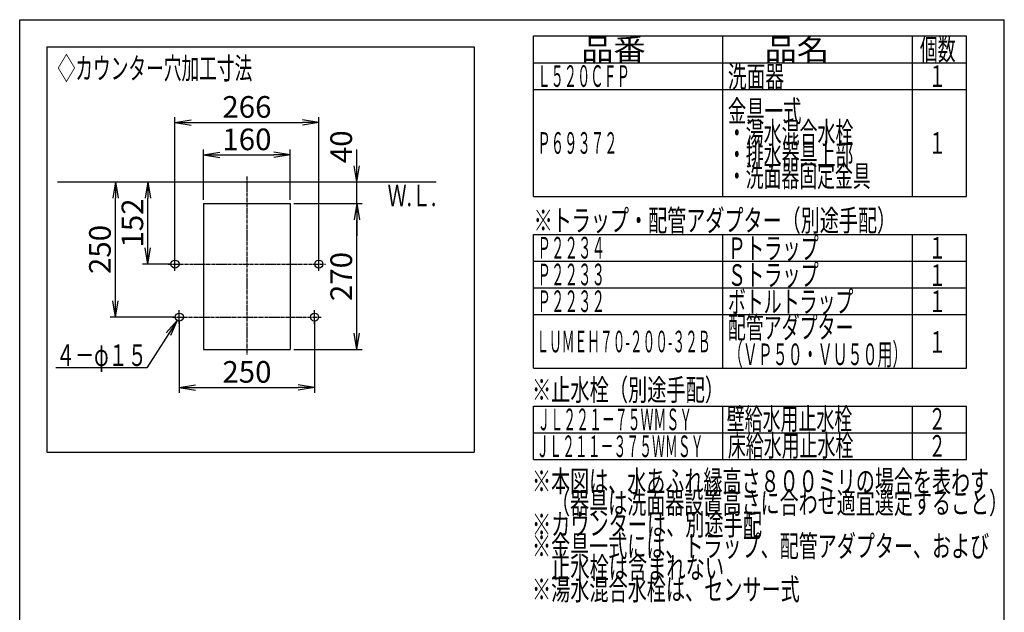
# Model space of a CAD drawing. Extents: x 174 to 2035, y 93 to 2893.
# Drawn here: x 174 to 1994, y 1797 to 2893 of the extents above; entities that cross this region are included whole.
import ezdxf
from ezdxf.enums import TextEntityAlignment as Align

# ---------------------------------------------------------------- set-up
doc = ezdxf.new("R2010")
doc.units = 0
doc.linetypes.add('EXLTYPE3', pattern=[10, 7, -1, 1, -1])
doc.layers.get('0').update_dxf_attribs({"linetype": 'CONTINUOUS'})
doc.layers.get('DEFPOINTS').update_dxf_attribs({"linetype": 'CONTINUOUS'})
for name, color, linetype in [('化粧台', 7, 'CONTINUOUS'), ('寸法', 7, 'CONTINUOUS'), ('枠_表', 7, 'CONTINUOUS')]:
    doc.layers.add(name, color=color, linetype=linetype)
doc.styles.add('EXCADDIM1', font='monotxt', dxfattribs={"width": 0.84, "bigfont": 'extfont'})
doc.styles.add('EXCADSTD', font='monotxt', dxfattribs={"bigfont": 'extfont'})
doc.styles.get("Standard").update_dxf_attribs({"font": 'monotxt', "bigfont": 'extfont'})
doc.dimstyles.new('ISO-25', dxfattribs={"dimtxt": 2.5, "dimasz": 2.5, "dimexe": 1.25, "dimexo": 0.625, "dimtad": 1, "dimtxsty": 'STANDARD', "dimcen": 2.5, "dimazin": 3, "dimtfac": 1, "dimtmove": 0, "dimatfit": 3})

# ---------------------------------------------------------------- blocks, each defined once
blk = doc.blocks.new('EX_NORM')
at = {"color": 0, "linetype": 'CONTINUOUS'}
for q in [(-1, 0.167), (-1, 0), (-1, -0.167)]:
    blk.add_line((0, 0), q, dxfattribs=at)
blk = doc.blocks.new('*D15')
at = {"layer": 'DEFPOINTS', "color": 0}
for p in [(674, 2643), (514, 2553), (674, 2553)]:
    blk.add_point(p, dxfattribs=at)
at = {"layer": '寸法', "color": 3, "linetype": 'CONTINUOUS'}
for p, q in [((514, 2560), (514, 2653)), ((544, 2643), (644, 2643)), ((674, 2560), (674, 2653))]:
    blk.add_line(p, q, dxfattribs=at)
at = {"layer": '寸法', "color": 3, "xscale": 30, "yscale": 30, "zscale": 30, "rotation": 180}
blk.add_blockref('EX_NORM', (514, 2643), dxfattribs=at)
at = {"layer": '寸法', "color": 3, "xscale": 30, "yscale": 30, "zscale": 30}
blk.add_blockref('EX_NORM', (674, 2643), dxfattribs=at)
at = {"layer": '寸法', "color": 2, "insert": (594, 2666.5), "char_height": 40, "attachment_point": 5, "style": 'EXCADDIM1'}
blk.add_mtext('160', dxfattribs=at)
blk = doc.blocks.new('*D16')
at = {"layer": 'DEFPOINTS', "color": 0}
for p in [(727, 2703), (461, 2441), (727, 2441)]:
    blk.add_point(p, dxfattribs=at)
at = {"layer": '寸法', "color": 3, "linetype": 'CONTINUOUS'}
for p, q in [((461, 2448), (461, 2713)), ((727, 2448), (727, 2713)), ((491, 2703), (697, 2703))]:
    blk.add_line(p, q, dxfattribs=at)
at = {"layer": '寸法', "color": 3, "xscale": 30, "yscale": 30, "zscale": 30, "rotation": 180}
blk.add_blockref('EX_NORM', (461, 2703), dxfattribs=at)
at = {"layer": '寸法', "color": 3, "xscale": 30, "yscale": 30, "zscale": 30}
blk.add_blockref('EX_NORM', (727, 2703), dxfattribs=at)
at = {"layer": '寸法', "color": 2, "insert": (594, 2726.5), "char_height": 40, "attachment_point": 5, "style": 'EXCADDIM1'}
blk.add_mtext('266', dxfattribs=at)
blk = doc.blocks.new('*D17')
at = {"layer": 'DEFPOINTS', "color": 0}
for p in [(469, 2343), (719, 2343), (719, 2213)]:
    blk.add_point(p, dxfattribs=at)
at = {"layer": '寸法', "color": 3, "linetype": 'CONTINUOUS'}
for p, q in [((469, 2336), (469, 2203)), ((719, 2336), (719, 2203)), ((499, 2213), (689, 2213))]:
    blk.add_line(p, q, dxfattribs=at)
at = {"layer": '寸法', "color": 3, "xscale": 30, "yscale": 30, "zscale": 30, "rotation": 180}
blk.add_blockref('EX_NORM', (469, 2213), dxfattribs=at)
at = {"layer": '寸法', "color": 3, "xscale": 30, "yscale": 30, "zscale": 30}
blk.add_blockref('EX_NORM', (719, 2213), dxfattribs=at)
at = {"layer": '寸法', "color": 2, "insert": (594, 2236.5), "char_height": 40, "attachment_point": 5, "style": 'EXCADDIM1'}
blk.add_mtext('250', dxfattribs=at)
blk = doc.blocks.new('*D18')
at = {"layer": 'DEFPOINTS', "color": 0}
for p in [(674, 2553), (797, 2553), (674, 2283)]:
    blk.add_point(p, dxfattribs=at)
at = {"layer": '寸法', "color": 3, "linetype": 'CONTINUOUS'}
for p, q in [((681, 2553), (807, 2553)), ((797, 2313), (797, 2523)), ((681, 2283), (807, 2283))]:
    blk.add_line(p, q, dxfattribs=at)
at = {"layer": '寸法', "color": 3, "xscale": 30, "yscale": 30, "zscale": 30}
for p, rotation in [((797, 2553), 90), ((797, 2283), 270)]:
    blk.add_blockref('EX_NORM', p, dxfattribs=dict(at, rotation=rotation))
at = {"layer": '寸法', "color": 2, "insert": (773.5, 2418), "char_height": 40, "attachment_point": 5, "rotation": 90, "style": 'EXCADDIM1'}
blk.add_mtext('270', dxfattribs=at)
blk = doc.blocks.new('*D19')
at = {"layer": 'DEFPOINTS', "color": 0}
for p in [(594, 2593), (797, 2593), (674, 2553)]:
    blk.add_point(p, dxfattribs=at)
at = {"layer": '寸法', "color": 3, "linetype": 'CONTINUOUS'}
for p, q in [((797, 2623), (797, 2653)), ((797, 2553), (797, 2593)), ((681, 2553), (807, 2553)), ((797, 2523), (797, 2493))]:
    blk.add_line(p, q, dxfattribs=at)
at = {"layer": '寸法', "color": 3, "xscale": 30, "yscale": 30, "zscale": 30}
for p, rotation in [((797, 2593), 270), ((797, 2553), 90)]:
    blk.add_blockref('EX_NORM', p, dxfattribs=dict(at, rotation=rotation))
at = {"layer": '寸法', "color": 2, "insert": (773.5, 2658), "char_height": 40, "attachment_point": 5, "rotation": 90, "style": 'EXCADDIM1'}
blk.add_mtext('40', dxfattribs=at)
blk = doc.blocks.new('*D20')
at = {"layer": 'DEFPOINTS', "color": 0}
for p in [(411, 2593), (594, 2593), (461, 2441)]:
    blk.add_point(p, dxfattribs=at)
at = {"layer": '寸法', "color": 3, "linetype": 'CONTINUOUS'}
for p, q in [((411, 2471), (411, 2563)), ((454, 2441), (401, 2441))]:
    blk.add_line(p, q, dxfattribs=at)
at = {"layer": '寸法', "color": 3, "xscale": 30, "yscale": 30, "zscale": 30}
for p, rotation in [((411, 2593), 90), ((411, 2441), 270)]:
    blk.add_blockref('EX_NORM', p, dxfattribs=dict(at, rotation=rotation))
at = {"layer": '寸法', "color": 2, "insert": (387.5, 2517), "char_height": 40, "attachment_point": 5, "rotation": 90, "style": 'EXCADDIM1'}
blk.add_mtext('152', dxfattribs=at)
blk = doc.blocks.new('*D21')
at = {"layer": 'DEFPOINTS', "color": 0}
for p in [(351, 2593), (594, 2593), (469, 2343)]:
    blk.add_point(p, dxfattribs=at)
at = {"layer": '寸法', "color": 3, "linetype": 'CONTINUOUS'}
for p, q in [((351, 2373), (351, 2563)), ((462, 2343), (341, 2343))]:
    blk.add_line(p, q, dxfattribs=at)
at = {"layer": '寸法', "color": 3, "xscale": 30, "yscale": 30, "zscale": 30}
for p, rotation in [((351, 2593), 90), ((351, 2343), 270)]:
    blk.add_blockref('EX_NORM', p, dxfattribs=dict(at, rotation=rotation))
at = {"layer": '寸法', "color": 2, "insert": (327.5, 2468), "char_height": 40, "attachment_point": 5, "rotation": 90, "style": 'EXCADDIM1'}
blk.add_mtext('250', dxfattribs=at)

msp = doc.modelspace()

# ---------------------------------------------------------------- linework, layer by layer
at = {"layer": '化粧台', "color": 2, "linetype": 'CONTINUOUS'}
for p, q in [((224, 2843), (1014, 2843)), ((224, 2843), (224, 2093)), ((1014, 2843), (1014, 2093)), ((244, 2593), (944, 2593)), ((514, 2553), (674, 2553)), ((514, 2553), (514, 2283)), ((674, 2553), (674, 2283)), ((514, 2283), (674, 2283)), ((224, 2093), (1014, 2093))]:
    msp.add_line(p, q, dxfattribs=at)
at = {"layer": '化粧台', "color": 6, "linetype": 'EXLTYPE3'}
for p, q in [((594, 2603), (594, 2273)), ((448.5, 2441), (739.5, 2441)), ((456.5, 2343), (731.5, 2343))]:
    msp.add_line(p, q, dxfattribs=at)
at = {"layer": '化粧台', "color": 6, "linetype": 'CONTINUOUS'}
for p, q in [((461, 2428.5), (461, 2453.5)), ((727, 2428.5), (727, 2453.5)), ((469, 2330.5), (469, 2355.5)), ((719, 2330.5), (719, 2355.5))]:
    msp.add_line(p, q, dxfattribs=at)
at = {"layer": '化粧台', "color": 2, "linetype": 'CONTINUOUS'}
for centre in [(461, 2441), (727, 2441), (469, 2343), (719, 2343)]:
    msp.add_circle(centre, 7.5, dxfattribs=at)
at = {"layer": '枠_表', "color": 7, "linetype": 'CONTINUOUS'}
for p, q in [((174, 2893), (1994, 2893)), ((174, 93), (174, 2893)), ((1994, 93), (1994, 2893))]:
    msp.add_line(p, q, dxfattribs=at)
at = {"layer": '枠_表', "color": 6, "linetype": 'CONTINUOUS'}
for p, q in [((1124, 2863), (1924, 2863)), ((1124, 2566), (1124, 2863)), ((1474, 2566), (1474, 2863)), ((1824, 2566), (1824, 2863)), ((1924, 2566), (1924, 2863)), ((1124, 2813.5), (1924, 2813.5)), ((1124, 2764), (1924, 2764)), ((1124, 2566), (1924, 2566)), ((1124, 2496), (1924, 2496)), ((1124, 2248.5), (1124, 2496)), ((1474, 2248.5), (1474, 2496)), ((1824, 2248.5), (1824, 2496)), ((1924, 2248.5), (1924, 2496)), ((1124, 2446.5), (1924, 2446.5)), ((1124, 2397), (1924, 2397)), ((1124, 2347.5), (1924, 2347.5)), ((1124, 2248.5), (1924, 2248.5)), ((1124, 2178.5), (1924, 2178.5)), ((1124, 2079.5), (1124, 2178.5)), ((1474, 2079.5), (1474, 2178.5)), ((1824, 2079.5), (1824, 2178.5)), ((1924, 2079.5), (1924, 2178.5)), ((1124, 2129), (1924, 2129)), ((1124, 2079.5), (1924, 2079.5))]:
    msp.add_line(p, q, dxfattribs=at)

# ---------------------------------------------------------------- texts
at = {"layer": '化粧台', "color": 2, "linetype": 'CONTINUOUS', "style": 'EXCADSTD'}
for s, width, p, p2 in [('◇カウンター穴加工寸法', 0.969231, (244, 2783), (604, 2783)), ('Ｗ.Ｌ.', 0.908654, (854, 2548), (944, 2548))]:
    msp.add_text(s, height=40, dxfattribs=dict(at, width=width)).set_placement(p, p2, align=Align.FIT)
at = {"layer": '寸法', "color": 2, "linetype": 'CONTINUOUS', "style": 'EXCADSTD', "width": 1.013793}
msp.add_text('４－φ１５', height=40, dxfattribs=at).set_placement((241, 2252.5), (409, 2252.5), align=Align.FIT)
at = {"layer": '枠_表', "color": 2, "linetype": 'CONTINUOUS', "style": 'EXCADSTD'}
for s, width, p, p2 in [('品番', 1.895695, (1212, 2818.25), (1331.16, 2818.25)), ('品名', 1.895695, (1551, 2818.25), (1670.16, 2818.25)), ('個数', 1.049924, (1838, 2818.25), (1904, 2818.25)), ('Ｌ５２０ＣＦＰ', 0.729878, (1131, 2768.75), (1302, 2768.75)), ('洗面器', 1.070588, (1483, 2767.75), (1587, 2767.75)), ('１', 1.12, (1854, 2768.75), (1886, 2768.75)), ('金具一式', 1.034783, (1483, 2704), (1619, 2704)), ('・湯水混合水栓', 0.990244, (1483, 2664), (1715, 2664)), ('Ｐ６９３７２', 0.74, (1131, 2645), (1279, 2645)), ('１', 1.12, (1854, 2645), (1886, 2645)), ('・排水器具上部', 0.990244, (1483, 2624), (1715, 2624)), ('・洗面器固定金具', 0.982979, (1483, 2584), (1747, 2584)), ('※トラップ・配管アダプター（別途手配）', 1.037611, (1124, 2501.75), (1794, 2501.75)), ('Ｐトラップ', 1.013793, (1483, 2450.25), (1651, 2450.25)), ('Ｐ２２３４', 0.75431, (1131, 2451.25), (1256, 2451.25)), ('１', 1.12, (1854, 2451.25), (1886, 2451.25)), ('Ｐ２２３３', 0.75431, (1131, 2401.75), (1256, 2401.75)), ('Ｓトラップ', 1.013793, (1483, 2400.75), (1651, 2400.75)), ('１', 1.12, (1854, 2400.75), (1886, 2400.75)), ('Ｐ２２３２', 0.75431, (1131, 2352.25), (1256, 2352.25)), ('ボトルトラップ', 0.990244, (1483, 2351.25), (1715, 2351.25)), ('１', 1.12, (1854, 2352.25), (1886, 2352.25)), ('配管アダプター', 0.990244, (1483, 2303.65), (1715, 2303.65)), ('ＬＵＭＥＨ７０-２００-３２Ｂ', 0.59735, (1129, 2277.75), (1451, 2277.75)), ('１', 1.12, (1854, 2277), (1886, 2277)), ('（ＶＰ５０・ＶＵ５０用）', 0.81831, (1483, 2254.15), (1815, 2254.15)), ('※止水栓（別途手配）', 1.052966, (1121, 2188.5), (1476, 2188.5)), ('ＪＬ２２１－７５ＷＭＳＹ', 0.70493, (1131, 2133.75), (1417, 2133.75)), ('壁給水用止水栓', 0.990244, (1481, 2134.75), (1713, 2134.75)), ('２', 1.12, (1854, 2134.75), (1886, 2134.75)), ('床給水用止水栓', 0.990244, (1483, 2085.25), (1715, 2085.25)), ('ＪＬ２１１－３７５ＷＭＳＹ', 0.702273, (1129, 2084), (1438, 2084)), ('２', 1.12, (1854, 2084.75), (1886, 2084.75)), ('※本図は、水あふれ縁高さ８００ミリの場合を表わす', 1.034091, (1121, 2019.5), (1966, 2019.5)), ('\u3000（器具は洗面器設置高さに合わせ適宜選定すること）', 1.033557, (1121, 1979.5), (2001, 1979.5)), ('※カウンターは、別途手配', 1.047535, (1121, 1939.5), (1546, 1939.5)), ('※金具一式には、トラップ、配管アダプター、および', 1.034091, (1121, 1899.5), (1966, 1899.5)), ('\u3000止水栓は含まれない', 1.052966, (1121, 1859.5), (1476, 1859.5)), ('※湯水混合水栓は、センサー式', 1.043675, (1121, 1819.5), (1616, 1819.5))]:
    msp.add_text(s, height=40, dxfattribs=dict(at, width=width)).set_placement(p, p2, align=Align.FIT)

# ---------------------------------------------------------------- dimensions: what is measured, and where the dimension line sits
at = {"layer": '寸法', "color": 3, "linetype": 'CONTINUOUS'}
for base, p1, p2, picture, middle in [((727, 2703), (461, 2441), (727, 2441), '*D16', (594, 2726.5)), ((674, 2643), (514, 2553), (674, 2553), '*D15', (594, 2666.5)), ((719, 2213), (469, 2343), (719, 2343), '*D17', (594, 2236.5))]:
    dim = msp.add_linear_dim(base=base, p1=p1, p2=p2, dimstyle='ISO-25', override={"dimtxt": 40, "dimasz": 30, "dimexe": 10, "dimexo": 7, "dimgap": 0, "dimtad": 1, "dimjust": 0, "dimtih": 0, "dimtoh": 0, "dimdec": 1, "dimzin": 8, "dimlunit": 2, "dimtxsty": 'EXCADDIM1', "dimblk1": 'EX_NORM', "dimblk2": 'EX_NORM', "dimsah": 1, "dimse1": 0, "dimse2": 0, "dimclrd": 3, "dimclre": 3, "dimclrt": 2, "dimtmove": 2}, dxfattribs=at)
    dim.commit()
    dim.dimension.update_dxf_attribs({"geometry": picture, "text_midpoint": middle, "dimtype": 160})
for base, p1, p2, override, picture, middle in [((797, 2593), (674, 2553), (594, 2593), {"dimtxt": 40, "dimasz": 30, "dimexe": 10, "dimexo": 7, "dimgap": 0, "dimtad": 1, "dimjust": 2, "dimtih": 0, "dimtoh": 0, "dimdec": 1, "dimzin": 8, "dimlunit": 2, "dimtxsty": 'EXCADDIM1', "dimblk1": 'EX_NORM', "dimblk2": 'EX_NORM', "dimsah": 1, "dimse1": 0, "dimse2": 1, "dimclrd": 3, "dimclre": 3, "dimclrt": 2, "dimtmove": 2}, '*D19', (773.5, 2658)), ((351, 2593), (469, 2343), (594, 2593), {"dimtxt": 40, "dimasz": 30, "dimexe": 10, "dimexo": 7, "dimgap": 0, "dimtad": 1, "dimjust": 0, "dimtih": 0, "dimtoh": 0, "dimdec": 1, "dimzin": 8, "dimlunit": 2, "dimtxsty": 'EXCADDIM1', "dimblk1": 'EX_NORM', "dimblk2": 'EX_NORM', "dimsah": 1, "dimse1": 0, "dimse2": 1, "dimclrd": 3, "dimclre": 3, "dimclrt": 2, "dimtmove": 2}, '*D21', (327.5, 2468)), ((411, 2593), (461, 2441), (594, 2593), {"dimtxt": 40, "dimasz": 30, "dimexe": 10, "dimexo": 7, "dimgap": 0, "dimtad": 1, "dimjust": 0, "dimtih": 0, "dimtoh": 0, "dimdec": 1, "dimzin": 8, "dimlunit": 2, "dimtxsty": 'EXCADDIM1', "dimblk1": 'EX_NORM', "dimblk2": 'EX_NORM', "dimsah": 1, "dimse1": 0, "dimse2": 1, "dimclrd": 3, "dimclre": 3, "dimclrt": 2, "dimtmove": 2}, '*D20', (387.5, 2517)), ((797, 2553), (674, 2283), (674, 2553), {"dimtxt": 40, "dimasz": 30, "dimexe": 10, "dimexo": 7, "dimgap": 0, "dimtad": 1, "dimjust": 0, "dimtih": 0, "dimtoh": 0, "dimdec": 1, "dimzin": 8, "dimlunit": 2, "dimtxsty": 'EXCADDIM1', "dimblk1": 'EX_NORM', "dimblk2": 'EX_NORM', "dimsah": 1, "dimse1": 0, "dimse2": 0, "dimclrd": 3, "dimclre": 3, "dimclrt": 2, "dimtmove": 2}, '*D18', (773.5, 2418))]:
    dim = msp.add_linear_dim(base=base, p1=p1, p2=p2, angle=90, dimstyle='ISO-25', override=override, dxfattribs=at)
    dim.commit()
    dim.dimension.update_dxf_attribs({"geometry": picture, "text_midpoint": middle, "dimtype": 160})

# ---------------------------------------------------------------- leaders
msp.add_leader([(464.96, 2336.68), (409, 2249), (241, 2249)], dimstyle='ISO-25', override={"dimasz": 30, "dimldrblk": 'EX_NORM'}, dxfattribs=at)

doc.saveas('drawing.dxf')
